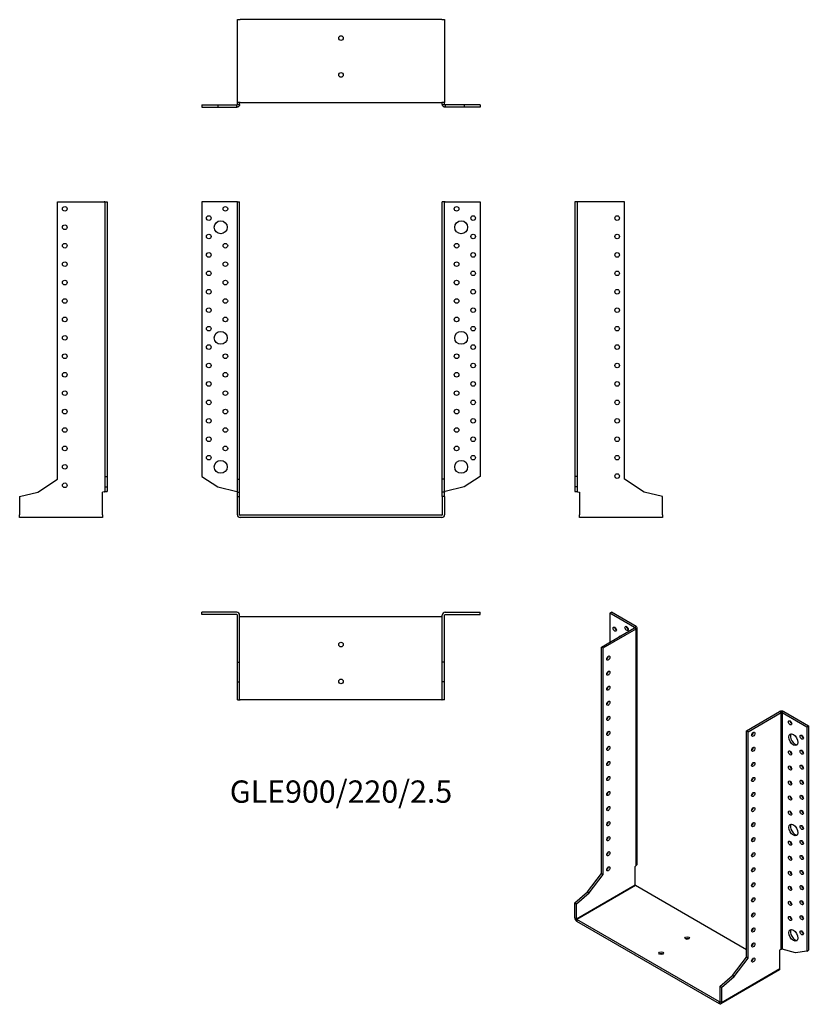
# Model space of a CAD drawing. Units: millimetres. Extents: x -349 to 507, y -531 to 538.
import ezdxf

# ---------------------------------------------------------------- set-up
doc = ezdxf.new("R2010")
doc.units = ezdxf.units.MM
doc.styles.get("Standard").update_dxf_attribs({"font": 'arial.ttf'})

# ---------------------------------------------------------------- blocks, each defined once
blk = doc.blocks.new('GLE900_220_2.5-Front')
at = {"layer": ''}
for p, q in [((-113.1, 340), (-151, 340)), ((-151, 340), (-151, 41.9)), ((-112.5, 340), (-113.1, 340)), ((-112.5, 340), (-110, 340)), ((-112.5, 39), (-112.5, 340)), ((-110, 39), (-110, 340)), ((110, 39), (110, 340)), ((112.5, 340), (110, 340)), ((112.5, 39), (112.5, 340)), ((113.1, 340), (112.5, 340)), ((113.1, 340), (151, 340)), ((151, 340), (151, 41.9)), ((-151, 41.9), (-133.8, 30.8)), ((-112.5, 39), (-110, 39)), ((-112.5, 25.2), (-112.5, 39)), ((-110, 25.2), (-110, 39)), ((112.5, 39), (110, 39)), ((110, 25.2), (110, 39)), ((112.5, 25.2), (112.5, 39)), ((151, 41.9), (133.8, 30.8)), ((-133.8, 30.8), (-113.1, 25.7)), ((-112.5, 25.2), (-110, 25.2)), ((-112.5, 20.4), (-112.5, 25.2)), ((-110, 20.4), (-110, 25.2)), ((112.5, 25.2), (110, 25.2)), ((110, 20.4), (110, 25.2)), ((112.5, 20.4), (112.5, 25.2)), ((133.8, 30.8), (113.1, 25.7)), ((-112.5, 20.4), (-110, 20.4)), ((-112.5, 0.6), (-112.5, 20.4)), ((-110, 0.6), (-110, 20.4)), ((110, 20.4), (110, 0.6)), ((112.5, 20.4), (110, 20.4)), ((112.5, 20.4), (112.5, 0.6)), ((109.4, 0), (-109.4, 0)), ((109.4, -2.5), (-109.4, -2.5))]:
    blk.add_line(p, q, dxfattribs=at)
for centre, radius in [((-125.5, 332.5), 2.5), ((125.5, 332.5), 2.5), ((-143.5, 322.5), 2.5), ((143.5, 322.5), 2.5), ((-130.5, 312.5), 7), ((130.5, 312.5), 7), ((-143.5, 302.5), 2.5), ((143.5, 302.5), 2.5), ((-125.5, 292.5), 2.5), ((125.5, 292.5), 2.5), ((-143.5, 282.5), 2.5), ((143.5, 282.5), 2.5), ((-125.5, 272.5), 2.5), ((125.5, 272.5), 2.5), ((-143.5, 262.5), 2.5), ((143.5, 262.5), 2.5), ((-125.5, 252.5), 2.5), ((125.5, 252.5), 2.5), ((-143.5, 242.5), 2.5), ((143.5, 242.5), 2.5), ((-143.5, 222.5), 2.5), ((-125.5, 232.5), 2.5), ((125.5, 232.5), 2.5), ((143.5, 222.5), 2.5), ((-125.5, 212.5), 2.5), ((125.5, 212.5), 2.5), ((-143.5, 202.5), 2.5), ((143.5, 202.5), 2.5), ((-130.5, 192.5), 7), ((130.5, 192.5), 7), ((-143.5, 182.5), 2.5), ((143.5, 182.5), 2.5), ((-125.5, 172.5), 2.5), ((125.5, 172.5), 2.5), ((-143.5, 162.5), 2.5), ((143.5, 162.5), 2.5), ((-125.5, 152.5), 2.5), ((125.5, 152.5), 2.5), ((-143.5, 142.5), 2.5), ((143.5, 142.5), 2.5), ((-125.5, 132.5), 2.5), ((125.5, 132.5), 2.5), ((-143.5, 122.5), 2.5), ((143.5, 122.5), 2.5), ((-125.5, 112.5), 2.5), ((125.5, 112.5), 2.5), ((-143.5, 102.5), 2.5), ((143.5, 102.5), 2.5), ((-125.5, 92.5), 2.5), ((125.5, 92.5), 2.5), ((-143.5, 82.5), 2.5), ((-125.5, 72.5), 2.5), ((125.5, 72.5), 2.5), ((143.5, 82.5), 2.5), ((-143.5, 62.5), 2.5), ((143.5, 62.5), 2.5), ((-130.5, 52.5), 7), ((130.5, 52.5), 7)]:
    blk.add_circle(centre, radius, dxfattribs=at)
for centre, radius, start, end in [((-109.4, 0.6), 3.1, 180, 270), ((-109.4, 0.6), 0.6, 180, 270), ((109.4, 0.6), 3.1, 270, 0), ((109.4, 0.6), 0.6, 270, 0)]:
    blk.add_arc(centre, radius, start, end, dxfattribs=at)
for points in [[(-113.1, 25.7), (-113, 25.7), (-112.9, 25.7), (-112.8, 25.6), (-112.7, 25.6), (-112.6, 25.6), (-112.6, 25.6), (-112.5, 25.5), (-112.5, 25.5), (-112.5, 25.5)], [(112.5, 25.5), (112.5, 25.5), (112.5, 25.5), (112.6, 25.6), (112.6, 25.6), (112.7, 25.6), (112.8, 25.7), (112.9, 25.7), (113, 25.7), (113.1, 25.7)]]:
    blk.add_open_spline(points, degree=3, knots=[0, 0, 0, 0, 0.02568211, 0.02568211, 0.05135235, 0.05135235, 0.07514353, 0.07514353, 0.0989347, 0.0989347, 0.0989347, 0.0989347], dxfattribs=at)
blk = doc.blocks.new('GLE900_220_2.5-Left')
at = {"layer": ''}
for p, q in [((2.5, 340), (0, 340)), ((0, 340), (0, 41.9)), ((3.1, 340), (2.5, 340)), ((2.5, 340), (2.5, 41.9)), ((54, 340), (3.1, 340)), ((54, 39), (54, 340)), ((0, 41.9), (0, 30.8)), ((2.5, 41.9), (0, 41.9)), ((2.5, 41.9), (2.5, 30.8)), ((75.3, 25.2), (54, 39)), ((2.5, 30.8), (0, 30.8)), ((0, 30.8), (0, 25.7)), ((0, 25.7), (2.3, 25.7)), ((2.3, 25.7), (2.5, 25.7)), ((2.5, 30.8), (2.5, 25.7)), ((3.1, 25.5), (5, 25)), ((5, 25), (5, 0.6)), ((95, 20.4), (75.3, 25.2)), ((95, 0.6), (95, 20.4)), ((5, -2.5), (5, 0.6)), ((95, 0.6), (95, -2.5)), ((95, -2.5), (5, -2.5))]:
    blk.add_line(p, q, dxfattribs=at)
for centre in [(46, 322.5), (46, 302.5), (46, 282.5), (46, 262.5), (46, 242.5), (46, 222.5), (46, 202.5), (46, 182.5), (46, 162.5), (46, 142.5), (46, 122.5), (46, 102.5), (46, 82.5), (46, 62.5), (46, 42.5)]:
    blk.add_circle(centre, 2.5, dxfattribs=at)
for points, knots in [([(3.1, 25.5), (2.7, 25.5), (2.3, 25.5), (1.5, 25.6), (1.2, 25.6), (0.6, 25.6), (0.4, 25.7), (0.2, 25.7), (0.1, 25.7), (0, 25.7), (0, 25.7), (0, 25.7)], [0, 0, 0, 0, 0.121595, 0.121595, 0.2431266, 0.2431266, 0.3646582, 0.3646582, 0.4268608, 0.4268608, 0.4890641, 0.4890641, 0.4890641, 0.4890641]), ([(2.5, 25.7), (2.5, 25.7), (2.5, 25.7), (2.6, 25.6), (2.6, 25.6), (2.7, 25.6), (2.8, 25.6), (2.9, 25.5), (3, 25.5), (3.1, 25.5)], [0, 0, 0, 0, 0.02568211, 0.02568211, 0.05135235, 0.05135235, 0.07514353, 0.07514353, 0.0989347, 0.0989347, 0.0989347, 0.0989347])]:
    blk.add_open_spline(points, degree=3, knots=knots, dxfattribs=at)
blk = doc.blocks.new('GLE900_220_2.5-Right')
at = {"layer": ''}
for p, q in [((-54, 39), (-54, 340)), ((-54, 340), (-3.1, 340)), ((-2.5, 340), (-3.1, 340)), ((-2.5, 340), (0, 340)), ((-2.5, 340), (-2.5, 41.9)), ((0, 340), (0, 41.9)), ((-75.3, 25.2), (-54, 39)), ((-2.5, 41.9), (0, 41.9)), ((-2.5, 41.9), (-2.5, 30.8)), ((0, 41.9), (0, 30.8)), ((-95, 20.4), (-75.3, 25.2)), ((-3.1, 25.5), (-5, 25)), ((-5, 0.6), (-5, 25)), ((-2.5, 30.8), (0, 30.8)), ((-2.5, 30.8), (-2.5, 25.7)), ((-2.5, 25.7), (-2.3, 25.7)), ((-2.3, 25.7), (0, 25.7)), ((0, 30.8), (0, 25.7)), ((-95, 20.4), (-95, 0.6)), ((-95, -2.5), (-95, 0.6)), ((-5, 0.6), (-5, -2.5)), ((-5, -2.5), (-95, -2.5))]:
    blk.add_line(p, q, dxfattribs=at)
for centre in [(-46, 332.5), (-46, 312.5), (-46, 292.5), (-46, 272.5), (-46, 252.5), (-46, 232.5), (-46, 212.5), (-46, 192.5), (-46, 172.5), (-46, 152.5), (-46, 132.5), (-46, 112.5), (-46, 92.5), (-46, 72.5), (-46, 52.5), (-46, 32.5)]:
    blk.add_circle(centre, 2.5, dxfattribs=at)
for points, knots in [([(0, 25.7), (0, 25.7), (-0.1, 25.7), (-0.4, 25.7), (-0.6, 25.6), (-1.2, 25.6), (-1.5, 25.6), (-2.1, 25.5), (-2.3, 25.5), (-2.7, 25.5), (-2.9, 25.5), (-3.1, 25.5)], [0, 0, 0, 0, 0.121595, 0.121595, 0.2431266, 0.2431266, 0.3646582, 0.3646582, 0.4268608, 0.4268608, 0.4890641, 0.4890641, 0.4890641, 0.4890641]), ([(-3.1, 25.5), (-3, 25.5), (-2.9, 25.5), (-2.8, 25.6), (-2.7, 25.6), (-2.6, 25.6), (-2.6, 25.7), (-2.5, 25.7), (-2.5, 25.7), (-2.5, 25.7)], [0, 0, 0, 0, 0.02568211, 0.02568211, 0.05135235, 0.05135235, 0.07514353, 0.07514353, 0.0989347, 0.0989347, 0.0989347, 0.0989347])]:
    blk.add_open_spline(points, degree=3, knots=knots, dxfattribs=at)
blk = doc.blocks.new('GLE900_220_2.5-Top')
at = {"layer": ''}
for p, q in [((-113.1, 0), (-151, 0)), ((-151, -2.5), (-151, 0)), ((113.1, 0), (151, 0)), ((151, -2.5), (151, 0)), ((-113.1, -2.5), (-151, -2.5)), ((-112.5, -54), (-112.5, -3.1)), ((-110, -54), (-110, -3.1)), ((-109.4, -5), (-110, -5)), ((109.4, -5), (-109.4, -5)), ((110, -5), (109.4, -5)), ((110, -54), (110, -3.1)), ((112.5, -54), (112.5, -3.1)), ((113.1, -2.5), (151, -2.5)), ((-112.5, -54), (-110, -54)), ((-112.5, -75.3), (-112.5, -54)), ((-110, -75.3), (-110, -54)), ((112.5, -54), (110, -54)), ((110, -75.3), (110, -54)), ((112.5, -75.3), (112.5, -54)), ((-112.5, -75.3), (-110, -75.3)), ((-112.5, -95), (-112.5, -75.3)), ((-110, -95), (-110, -75.3)), ((112.5, -75.3), (110, -75.3)), ((110, -95), (110, -75.3)), ((112.5, -95), (112.5, -75.3)), ((-112.5, -95), (-110, -95)), ((-110, -95), (-109.4, -95)), ((109.4, -95), (-109.4, -95)), ((109.4, -95), (110, -95)), ((112.5, -95), (110, -95))]:
    blk.add_line(p, q, dxfattribs=at)
for centre in [(0, -35), (0, -75)]:
    blk.add_circle(centre, 2.5, dxfattribs=at)
for centre, radius, start, end in [((-113.1, -3.1), 3.1, 0, 90), ((113.1, -3.1), 3.1, 90, 180), ((-113.1, -3.1), 0.6, 0, 90), ((113.1, -3.1), 0.6, 90, 180)]:
    blk.add_arc(centre, radius, start, end, dxfattribs=at)
blk = doc.blocks.new('GLE900_220_2.5-Bottom')
at = {"layer": ''}
for p, q in [((-112.5, 95), (-109.4, 95)), ((-112.5, 5), (-112.5, 95)), ((109.4, 95), (-109.4, 95)), ((109.4, 95), (112.5, 95)), ((112.5, 95), (112.5, 5)), ((-151, 2.5), (-133.8, 2.5)), ((-151, 2.5), (-151, 0)), ((-151, 0), (-133.8, 0)), ((-133.8, 2.5), (-113.1, 2.5)), ((-133.8, 2.5), (-133.8, 0)), ((-133.8, 0), (-113.1, 0)), ((-113.1, 2.3), (-113.1, 2.5)), ((-113.1, 0), (-113.1, 2.3)), ((-109.4, 5), (-112.5, 5)), ((-112.5, 3.1), (-112.5, 5)), ((-112.5, 3.1), (-112.3, 3.1)), ((-112.3, 3.1), (-110, 3.1)), ((-110, 3.1), (-110, 5)), ((-109.4, 5), (109.4, 5)), ((112.5, 5), (109.4, 5)), ((110, 3.1), (110, 5)), ((110, 3.1), (112.3, 3.1)), ((112.3, 3.1), (112.5, 3.1)), ((112.5, 3.1), (112.5, 5)), ((133.8, 2.5), (113.1, 2.5)), ((113.1, 2.5), (113.1, 2.3)), ((113.1, 2.3), (113.1, 0)), ((133.8, 0), (113.1, 0)), ((151, 2.5), (133.8, 2.5)), ((133.8, 2.5), (133.8, 0)), ((151, 0), (133.8, 0)), ((151, 2.5), (151, 0))]:
    blk.add_line(p, q, dxfattribs=at)
for centre in [(0, 75), (0, 35)]:
    blk.add_circle(centre, 2.5, dxfattribs=at)
for points, knots in [([(-110, 3.1), (-110, 2.7), (-110.1, 2.3), (-110.4, 1.5), (-110.6, 1.2), (-111.2, 0.6), (-111.5, 0.4), (-112.1, 0.2), (-112.3, 0.1), (-112.7, 0), (-112.9, 0), (-113.1, 0)], [0, 0, 0, 0, 0.121595, 0.121595, 0.2431266, 0.2431266, 0.3646582, 0.3646582, 0.4268608, 0.4268608, 0.4890641, 0.4890641, 0.4890641, 0.4890641]), ([(-113.1, 2.5), (-113, 2.5), (-112.9, 2.5), (-112.8, 2.6), (-112.7, 2.6), (-112.6, 2.7), (-112.6, 2.8), (-112.5, 2.9), (-112.5, 3), (-112.5, 3.1)], [0, 0, 0, 0, 0.02568211, 0.02568211, 0.05135235, 0.05135235, 0.07514353, 0.07514353, 0.0989347, 0.0989347, 0.0989347, 0.0989347]), ([(113.1, 0), (112.7, 0), (112.3, 0.1), (111.5, 0.4), (111.2, 0.6), (110.6, 1.2), (110.4, 1.5), (110.2, 2.1), (110.1, 2.3), (110, 2.7), (110, 2.9), (110, 3.1)], [0, 0, 0, 0, 0.121595, 0.121595, 0.2431266, 0.2431266, 0.3646582, 0.3646582, 0.4268608, 0.4268608, 0.4890641, 0.4890641, 0.4890641, 0.4890641]), ([(112.5, 3.1), (112.5, 3), (112.5, 2.9), (112.6, 2.8), (112.6, 2.7), (112.7, 2.6), (112.8, 2.6), (112.9, 2.5), (113, 2.5), (113.1, 2.5)], [0, 0, 0, 0, 0.02568211, 0.02568211, 0.05135235, 0.05135235, 0.07514353, 0.07514353, 0.0989347, 0.0989347, 0.0989347, 0.0989347])]:
    blk.add_open_spline(points, degree=3, knots=knots, dxfattribs=at)
blk = doc.blocks.new('GLE900_220_2.5-ISO')
at = {"layer": ''}
for p, q in [((-75, 219.8), (-73.2, 220.9)), ((-48.2, 204.4), (-75, 219.8)), ((-75, 219.8), (-75, 188.4)), ((-46.4, 205.4), (-73.2, 220.9)), ((-84.1, 183.1), (-48.2, 203.9)), ((-48.2, 204.4), (-46.4, 205.4)), ((-48.2, 203.9), (-48.2, 204.4)), ((-46.4, 202.9), (-48.2, 203.9)), ((-45.5, -52.6), (-45.5, 204.1)), ((-82.4, 182.1), (-46.4, 202.9)), ((-46.4, -54), (-46.4, 202.9)), ((-84.1, 183.1), (-82.4, 182.1)), ((-84.1, -62.7), (-84.1, 183.1)), ((-82.4, -63.7), (-82.4, 182.1)), ((73.2, 92.3), (109.2, 113)), ((75, 91.2), (110.9, 112)), ((110.9, 112), (109.2, 113)), ((110.9, -144.8), (110.9, 112)), ((113.6, 113), (111.8, 112)), ((111.8, 112), (138.6, 96.6)), ((111.8, 112), (111.8, -144.6)), ((113.6, 113), (140.4, 97.6)), ((138.6, 96.6), (140.4, 97.6)), ((138.6, 96.6), (138.6, -146.8)), ((140.4, 97.6), (140.4, -145.8)), ((73.2, -153.5), (73.2, 92.3)), ((75, 91.2), (73.2, 92.3)), ((75, -154.5), (75, 91.2)), ((-99.2, -82.7), (-84.1, -62.7)), ((-97.4, -83.7), (-82.4, -63.7)), ((-84.1, -62.7), (-82.4, -63.7)), ((-46.4, -54), (-47.7, -55.1)), ((-47.7, -75), (-47.7, -55.1)), ((-113.1, -94.6), (-99.2, -82.7)), ((-111.4, -111.8), (-47.7, -75)), ((-111.4, -95.6), (-97.4, -83.7)), ((-47.3, -75.8), (-110.9, -112.5)), ((-99.2, -82.7), (-97.4, -83.7)), ((73.2, -145.3), (-47.3, -75.8)), ((-113.1, -94.6), (-111.4, -95.6)), ((-113.1, -110.8), (-113.1, -94.6)), ((-111.4, -111.8), (-111.4, -95.6)), ((-113.1, -110.8), (-111.4, -111.8)), ((-110.9, -112.5), (-110.9, -114.6)), ((43.8, -201.8), (-110.9, -112.5)), ((43.8, -203.9), (-110.9, -114.6)), ((110.9, -144.8), (109.6, -145.9)), ((109.6, -165.9), (109.6, -145.9)), ((126.4, -148.9), (111.8, -144.6)), ((138.6, -146.8), (126.4, -148.9)), ((138.6, -146.8), (140.4, -145.8)), ((58.1, -173.5), (73.2, -153.5)), ((59.9, -174.5), (75, -154.5)), ((75, -154.5), (73.2, -153.5)), ((109, -167.3), (45.3, -204)), ((46, -202.6), (109.6, -165.9)), ((44.2, -185.4), (58.1, -173.5)), ((46, -186.4), (59.9, -174.5)), ((59.9, -174.5), (58.1, -173.5)), ((44.2, -185.4), (44.2, -201.6)), ((46, -186.4), (44.2, -185.4)), ((46, -186.4), (46, -202.6)), ((43.8, -201.8), (44.2, -201.6)), ((43.8, -203.9), (43.8, -201.8)), ((44.2, -201.6), (46, -202.6))]:
    blk.add_line(p, q, dxfattribs=at)
for centre, major_axis in [((-69.7, 202.5), (1.25, -2.17)), ((-56.9, 203.3), (1.25, -2.17)), ((-76.7, 171.1), (1.25, 2.17)), ((-76.7, 154.7), (1.25, 2.17)), ((-76.7, 138.4), (1.25, 2.17)), ((-76.7, 122.1), (1.25, 2.17)), ((-76.7, 105.7), (1.25, 2.17)), ((120.6, 100.8), (1.25, -2.17)), ((-76.7, 89.4), (1.25, 2.17)), ((80.6, 88.4), (-1.25, -2.17)), ((124.1, 82.5), (3.5, -6.06)), ((133.3, 85.3), (1.25, -2.17)), ((-76.7, 73.1), (1.25, 2.17)), ((80.6, 72.1), (-1.25, -2.17)), ((120.6, 68.2), (1.25, -2.17)), ((133.3, 69), (1.25, -2.17)), ((-76.7, 56.7), (1.25, 2.17)), ((80.6, 55.7), (-1.25, -2.17)), ((120.6, 51.8), (1.25, -2.17)), ((133.3, 52.7), (1.25, -2.17)), ((-76.7, 40.4), (1.25, 2.17)), ((80.6, 39.4), (-1.25, -2.17)), ((120.6, 35.5), (1.25, -2.17)), ((133.3, 36.3), (1.25, -2.17)), ((-76.7, 24.1), (1.25, 2.17)), ((80.6, 23.1), (-1.25, -2.17)), ((120.6, 19.2), (1.25, -2.17)), ((133.3, 20), (1.25, -2.17)), ((-76.7, 7.8), (1.25, 2.17)), ((80.6, 6.7), (-1.25, -2.17)), ((120.6, 2.9), (1.25, -2.17)), ((133.3, 3.7), (1.25, -2.17)), ((-76.7, -8.6), (1.25, 2.17)), ((80.6, -9.6), (-1.25, -2.17)), ((124.1, -15.5), (3.5, -6.06)), ((133.3, -12.7), (1.25, -2.17)), ((-76.7, -24.9), (1.25, 2.17)), ((80.6, -25.9), (-1.25, -2.17)), ((120.6, -29.8), (1.25, -2.17)), ((133.3, -29), (1.25, -2.17)), ((-76.7, -41.2), (1.25, 2.17)), ((80.6, -42.3), (-1.25, -2.17)), ((120.6, -46.1), (1.25, -2.17)), ((133.3, -45.3), (1.25, -2.17)), ((-76.7, -57.6), (1.25, 2.17)), ((80.6, -58.6), (-1.25, -2.17)), ((120.6, -62.5), (1.25, -2.17)), ((133.3, -61.6), (1.25, -2.17)), ((80.6, -74.9), (-1.25, -2.17)), ((120.6, -78.8), (1.25, -2.17)), ((133.3, -78), (1.25, -2.17)), ((80.6, -91.2), (-1.25, -2.17)), ((120.6, -95.1), (1.25, -2.17)), ((133.3, -94.3), (1.25, -2.17)), ((80.6, -107.6), (-1.25, -2.17)), ((120.6, -111.5), (1.25, -2.17)), ((133.3, -110.6), (1.25, -2.17)), ((80.6, -123.9), (-1.25, -2.17)), ((124.1, -129.8), (3.5, -6.06)), ((133.3, -127), (1.25, -2.17)), ((8.8, -132.7), (2.5, 0)), ((80.6, -140.2), (-1.25, -2.17)), ((-19.4, -149), (2.5, 0)), ((80.6, -156.6), (-1.25, -2.17))]:
    blk.add_ellipse(centre, major_axis=major_axis, ratio=0.57735, dxfattribs=at)
for centre, major_axis, start_param, end_param in [((-67.9, 203.5), (1.25, -2.17), 3.926991, 5.497787), ((-55.2, 204.3), (1.25, -2.17), 3.926991, 5.497787), ((-48.6, 204.1), (0.6, 0), 5.497787, 7.068583), ((-48.6, 204.1), (3.1, 0), 5.497787, 7.068583), ((-60.5, 189), (-3.5, 6.06), 5.998126, 6.568245), ((-58.7, 190), (-3.5, 6.06), 0.255303, 0.28506), ((-78.5, 172.1), (1.25, 2.17), 3.926991, 5.497787), ((-78.5, 155.7), (1.25, 2.17), 3.926991, 5.497787), ((-78.5, 139.4), (1.25, 2.17), 3.926991, 5.497787), ((-78.5, 123.1), (1.25, 2.17), 3.926991, 5.497787), ((-78.5, 106.8), (1.25, 2.17), 3.926991, 5.497787), ((111.4, 111.8), (3.1, 0), 0.785398, 2.356194), ((111.4, 111.8), (-0.6, 0), 3.926991, 5.497787), ((122.3, 101.9), (1.25, -2.17), 3.926991, 5.497787), ((-78.5, 90.4), (1.25, 2.17), 3.926991, 5.497787), ((78.8, 89.4), (1.25, 2.17), 3.926991, 5.497787), ((125.9, 83.5), (-3.5, 6.06), 0.255303, 2.88629), ((135.1, 86.3), (1.25, -2.17), 3.926991, 5.497787), ((-78.5, 74.1), (1.25, 2.17), 3.926991, 5.497787), ((78.8, 73.1), (1.25, 2.17), 3.926991, 5.497787), ((122.3, 69.2), (1.25, -2.17), 3.926991, 5.497787), ((135.1, 70), (1.25, -2.17), 3.926991, 5.497787), ((-78.5, 57.8), (1.25, 2.17), 3.926991, 5.497787), ((78.8, 56.7), (1.25, 2.17), 3.926991, 5.497787), ((122.3, 52.9), (1.25, -2.17), 3.926991, 5.497787), ((135.1, 53.7), (1.25, -2.17), 3.926991, 5.497787), ((-78.5, 41.4), (1.25, 2.17), 3.926991, 5.497787), ((78.8, 40.4), (1.25, 2.17), 3.926991, 5.497787), ((122.3, 36.5), (1.25, -2.17), 3.926991, 5.497787), ((135.1, 37.4), (1.25, -2.17), 3.926991, 5.497787), ((-78.5, 25.1), (1.25, 2.17), 3.926991, 5.497787), ((78.8, 24.1), (1.25, 2.17), 3.926991, 5.497787), ((135.1, 21), (1.25, -2.17), 3.926991, 5.497787), ((122.3, 20.2), (1.25, -2.17), 3.926991, 5.497787), ((-78.5, 8.8), (1.25, 2.17), 3.926991, 5.497787), ((78.8, 7.8), (1.25, 2.17), 3.926991, 5.497787), ((122.3, 3.9), (1.25, -2.17), 3.926991, 5.497787), ((135.1, 4.7), (1.25, -2.17), 3.926991, 5.497787), ((-78.5, -7.6), (1.25, 2.17), 3.926991, 5.497787), ((78.8, -8.6), (1.25, 2.17), 3.926991, 5.497787), ((125.9, -14.5), (-3.5, 6.06), 0.255303, 2.88629), ((135.1, -11.6), (1.25, -2.17), 3.926991, 5.497787), ((-78.5, -23.9), (1.25, 2.17), 3.926991, 5.497787), ((78.8, -24.9), (1.25, 2.17), 3.926991, 5.497787), ((122.3, -28.8), (1.25, -2.17), 3.926991, 5.497787), ((135.1, -28), (1.25, -2.17), 3.926991, 5.497787), ((-78.5, -40.2), (1.25, 2.17), 3.926991, 5.497787), ((78.8, -41.2), (1.25, 2.17), 3.926991, 5.497787), ((122.3, -45.1), (1.25, -2.17), 3.926991, 5.497787), ((135.1, -44.3), (1.25, -2.17), 3.926991, 5.497787), ((-78.5, -56.5), (1.25, 2.17), 3.926991, 5.497787), ((78.8, -57.6), (1.25, 2.17), 3.926991, 5.497787), ((122.3, -61.4), (1.25, -2.17), 3.926991, 5.497787), ((135.1, -60.6), (1.25, -2.17), 3.926991, 5.497787), ((78.8, -73.9), (1.25, 2.17), 3.926991, 5.497787), ((-47.3, -75.3), (-0.3, 0.52), 0.785398, 2.356194), ((122.3, -77.8), (1.25, -2.17), 3.926991, 5.497787), ((135.1, -77), (1.25, -2.17), 3.926991, 5.497787), ((78.8, -90.2), (1.25, 2.17), 3.926991, 5.497787), ((122.3, -94.1), (1.25, -2.17), 3.926991, 5.497787), ((135.1, -93.3), (1.25, -2.17), 3.926991, 5.497787), ((78.8, -106.6), (1.25, 2.17), 3.926991, 5.497787), ((-110.9, -112), (-1.55, 2.68), 0.785398, 2.356194), ((-110.9, -112), (0.3, -0.52), 3.926991, 5.497787), ((122.3, -110.4), (1.25, -2.17), 3.926991, 5.497787), ((135.1, -109.6), (1.25, -2.17), 3.926991, 5.497787), ((78.8, -122.9), (1.25, 2.17), 3.926991, 5.497787), ((125.9, -128.8), (-3.5, 6.06), 0.255303, 2.88629), ((135.1, -125.9), (1.25, -2.17), 3.926991, 5.497787), ((8.8, -134.7), (-2.5, 0), 3.926991, 5.497787), ((78.8, -139.2), (1.25, 2.17), 3.926991, 5.497787), ((-19.4, -151.1), (-2.5, 0), 3.926991, 5.497787), ((78.8, -155.5), (1.25, 2.17), 3.926991, 5.497787), ((107.4, -164.6), (1.55, -2.68), 0, 0.785398), ((43.8, -201.3), (0.3, -0.52), 5.497787, 7.068583), ((43.8, -201.3), (1.55, -2.68), 5.497787, 7.068583)]:
    blk.add_ellipse(centre, major_axis=major_axis, ratio=0.57735, start_param=start_param, end_param=end_param, dxfattribs=at)
for points, knots in [([(-46.4, -54), (-46.1, -53.8), (-45.9, -53.6), (-45.6, -53.1), (-45.5, -52.8), (-45.5, -52.6), (-45.5, -52.6), (-45.5, -52.6)], [0, 0, 0, 0, 0.121595, 0.121595, 0.2431266, 0.2431266, 0.2446721, 0.2446721, 0.2446721, 0.2446721]), ([(110.9, -144.8), (111, -144.7), (111.1, -144.7), (111.2, -144.6), (111.3, -144.6), (111.5, -144.6), (111.5, -144.5), (111.7, -144.5), (111.7, -144.5), (111.8, -144.6)], [0, 0, 0, 0, 0.02568211, 0.02568211, 0.05135235, 0.05135235, 0.07514353, 0.07514353, 0.0989347, 0.0989347, 0.0989347, 0.0989347])]:
    blk.add_open_spline(points, degree=3, knots=knots, dxfattribs=at)

msp = doc.modelspace()

# ---------------------------------------------------------------- block references
for name, p in [('GLE900_220_2.5-Bottom', (0, 442.8)), ('GLE900_220_2.5-Right', (-253.8, 0)), ('GLE900_220_2.5-Front', (0, 0)), ('GLE900_220_2.5-Left', (253.8, 0)), ('GLE900_220_2.5-Top', (0, -105.3)), ('GLE900_220_2.5-ISO', (366.9, -326.1))]:
    msp.add_blockref(name, p)

# ---------------------------------------------------------------- texts
at = {"insert": (0, -303), "char_height": 24.167, "attachment_point": 5}
msp.add_mtext('GLE900/220/2.5', dxfattribs=at)

doc.saveas('drawing.dxf')
